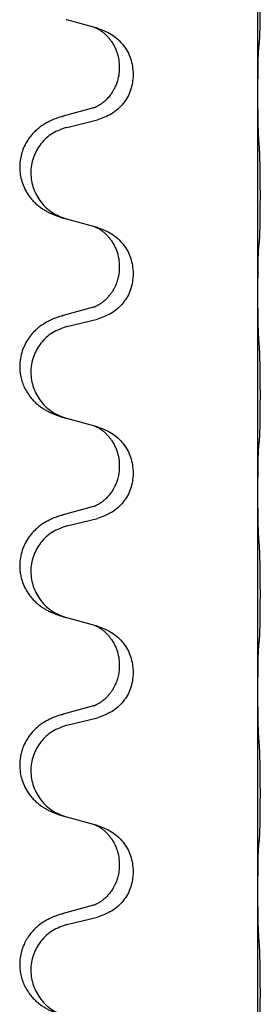
# Model space of a CAD drawing. Units: millimetres. Extents: x -678 to 962, y -268 to 352.
# Drawn here: x 778 to 781, y 215 to 230 of the extents above; entities that cross this region are included whole.
import ezdxf

# ---------------------------------------------------------------- set-up
doc = ezdxf.new("R2010")
doc.units = ezdxf.units.MM

# ---------------------------------------------------------------- blocks, each defined once
blk = doc.blocks.new('HL50-Fuesse', base_point=(-232.141, -632.374))
at = {"color": 7, "linetype": 'Continuous'}
for p, q in [((781.3, 229.185), (781.3, 232.345)), ((778.699, 230.196), (778.254, 230.317)), ((778.74, 230.184), (778.699, 230.196)), ((779.09, 229.565), (779.09, 229.55)), ((779.312, 229.454), (779.312, 229.439)), ((781.3, 229.17), (781.3, 229.185)), ((781.3, 226.01), (781.3, 229.17)), ((778.68, 228.915), (778.194, 228.782)), ((778.254, 228.604), (778.74, 228.725)), ((778.699, 227.021), (778.254, 227.142)), ((778.74, 227.009), (778.699, 227.021)), ((779.09, 226.39), (779.09, 226.375)), ((779.312, 226.279), (779.312, 226.264)), ((781.3, 225.995), (781.3, 226.01)), ((781.3, 222.835), (781.3, 225.995)), ((778.68, 225.74), (778.194, 225.607)), ((778.254, 225.429), (778.74, 225.55)), ((778.699, 223.846), (778.254, 223.967)), ((778.74, 223.834), (778.699, 223.846)), ((779.09, 223.215), (779.09, 223.2)), ((779.312, 223.104), (779.312, 223.089)), ((781.3, 222.82), (781.3, 222.835)), ((781.3, 219.66), (781.3, 222.82)), ((778.68, 222.565), (778.194, 222.432)), ((778.254, 222.254), (778.74, 222.375)), ((778.699, 220.671), (778.254, 220.792)), ((778.74, 220.659), (778.699, 220.671)), ((779.09, 220.04), (779.09, 220.025)), ((779.312, 219.929), (779.312, 219.914)), ((781.3, 219.645), (781.3, 219.66)), ((781.3, 216.485), (781.3, 219.645)), ((778.68, 219.39), (778.194, 219.257)), ((778.254, 219.079), (778.74, 219.2)), ((778.699, 217.496), (778.254, 217.617)), ((778.74, 217.484), (778.699, 217.496)), ((779.09, 216.865), (779.09, 216.85)), ((779.312, 216.754), (779.312, 216.739)), ((781.3, 216.47), (781.3, 216.485)), ((781.3, 213.31), (781.3, 216.47)), ((778.68, 216.215), (778.194, 216.082)), ((778.254, 215.904), (778.74, 216.025))]:
    blk.add_line(p, q, dxfattribs=at)
for points, knots in [([(781.325, 229.974), (781.326, 229.987), (781.328, 230.013), (781.329, 230.05), (781.331, 230.084), (781.332, 230.12), (781.333, 230.158), (781.334, 230.203), (781.335, 230.251), (781.335, 230.305), (781.336, 230.361), (781.337, 230.423), (781.337, 230.487), (781.337, 230.554), (781.338, 230.623), (781.338, 230.693), (781.338, 230.762), (781.337, 230.83), (781.337, 230.897), (781.336, 230.961), (781.336, 231.022), (781.335, 231.079), (781.334, 231.133), (781.333, 231.186), (781.332, 231.241), (781.331, 231.302), (781.329, 231.367), (781.326, 231.413), (781.325, 231.437)], [0, 0, 0, 0, 0.038853, 0.077709, 0.110153, 0.142595, 0.184238, 0.225881, 0.276792, 0.327702, 0.387232, 0.446762, 0.512955, 0.579148, 0.648877, 0.718606, 0.788125, 0.857644, 0.923219, 0.988793, 1.048028, 1.107262, 1.159001, 1.210739, 1.266824, 1.322909, 1.392873, 1.462834, 1.462834, 1.462834, 1.462834]), ([(778.699, 230.196), (778.703, 230.194), (778.711, 230.191), (778.728, 230.183), (778.749, 230.172), (778.772, 230.159), (778.792, 230.145), (778.808, 230.134), (778.821, 230.124), (778.842, 230.108), (778.873, 230.08), (778.909, 230.043), (778.94, 230.005), (778.964, 229.973), (778.983, 229.943), (778.998, 229.917), (779.012, 229.892), (779.026, 229.863), (779.04, 229.829), (779.063, 229.767), (779.085, 229.68), (779.088, 229.603), (779.09, 229.565)], [0, 0, 0, 0, 0.0132133, 0.0264267, 0.0552582, 0.0841047, 0.1068313, 0.1295493, 0.1417842, 0.1540213, 0.2101073, 0.266222, 0.3112294, 0.3562183, 0.3866592, 0.4170991, 0.4448903, 0.4726818, 0.5139975, 0.5553235, 0.6695716, 0.7838613, 0.7838613, 0.7838613, 0.7838613]), ([(778.74, 230.184), (778.818, 230.155), (778.975, 230.097), (779.159, 229.923), (779.287, 229.703), (779.304, 229.537), (779.312, 229.454)], [0, 0, 0, 0, 0.2476959, 0.4953848, 0.743561, 0.9917429, 0.9917429, 0.9917429, 0.9917429]), ([(781.314, 229.872), (781.314, 229.88), (781.316, 229.897), (781.319, 229.923), (781.322, 229.948), (781.324, 229.966), (781.325, 229.974)], [0, 0, 0, 0, 0.0251849, 0.0503698, 0.076599, 0.1028283, 0.1028283, 0.1028283, 0.1028283]), ([(781.3, 229.185), (781.3, 229.23), (781.3, 229.321), (781.301, 229.43), (781.302, 229.514), (781.302, 229.567), (781.303, 229.617), (781.305, 229.683), (781.306, 229.768), (781.311, 229.838), (781.314, 229.872)], [0, 0, 0, 0, 0.1361268, 0.2722536, 0.3288234, 0.3853922, 0.4326156, 0.4798416, 0.5837625, 0.6876694, 0.6876694, 0.6876694, 0.6876694]), ([(779.09, 229.55), (779.088, 229.51), (779.084, 229.428), (779.057, 229.33), (779.027, 229.254), (779.006, 229.212), (778.989, 229.182), (778.976, 229.162), (778.961, 229.139), (778.942, 229.113), (778.921, 229.087), (778.895, 229.058), (778.866, 229.029), (778.841, 229.008), (778.824, 228.994), (778.811, 228.984), (778.796, 228.973), (778.775, 228.959), (778.752, 228.946), (778.732, 228.935), (778.717, 228.928), (778.711, 228.925), (778.708, 228.924)], [0, 0, 0, 0, 0.1218157, 0.2436287, 0.3041316, 0.3646057, 0.3857879, 0.4069666, 0.436804, 0.4666459, 0.5035056, 0.5403696, 0.5830245, 0.6256693, 0.6378646, 0.6500582, 0.6727252, 0.6954008, 0.7242011, 0.7529854, 0.7630993, 0.7732132, 0.7732132, 0.7732132, 0.7732132]), ([(779.312, 229.439), (779.304, 229.357), (779.287, 229.192), (779.16, 228.975), (778.974, 228.806), (778.818, 228.752), (778.74, 228.725)], [0, 0, 0, 0, 0.2452936, 0.4905862, 0.7359184, 0.9812533, 0.9812533, 0.9812533, 0.9812533]), ([(781.314, 228.413), (781.311, 228.455), (781.307, 228.539), (781.305, 228.643), (781.303, 228.725), (781.302, 228.785), (781.301, 228.846), (781.3, 228.931), (781.3, 229.039), (781.3, 229.126), (781.3, 229.17)], [0, 0, 0, 0, 0.1262599, 0.2525183, 0.3120942, 0.3716697, 0.4335963, 0.495523, 0.6262615, 0.7570001, 0.7570001, 0.7570001, 0.7570001]), ([(778.68, 228.915), (778.684, 228.917), (778.694, 228.919), (778.703, 228.922), (778.708, 228.924)], [0, 0, 0, 0, 0.01489689, 0.02979377, 0.02979377, 0.02979377, 0.02979377]), ([(778.161, 228.773), (778.131, 228.762), (778.07, 228.742), (777.993, 228.708), (777.927, 228.674), (777.871, 228.64), (777.815, 228.6), (777.759, 228.553), (777.707, 228.501), (777.652, 228.434), (777.598, 228.351), (777.552, 228.253), (777.521, 228.153), (777.504, 228.053), (777.5, 227.952), (777.509, 227.848), (777.534, 227.741), (777.57, 227.647), (777.611, 227.57), (777.654, 227.506), (777.703, 227.444), (777.756, 227.391), (777.809, 227.346), (777.859, 227.309), (777.911, 227.277), (777.962, 227.249), (778.014, 227.224), (778.077, 227.198), (778.153, 227.171), (778.213, 227.154), (778.243, 227.145)], [0, 0, 0, 0, 0.096027, 0.192052, 0.254297, 0.316552, 0.388574, 0.460593, 0.535273, 0.60999, 0.720793, 0.831643, 0.93262, 1.03356, 1.134145, 1.234773, 1.348476, 1.462121, 1.536207, 1.610262, 1.69156, 1.772861, 1.836243, 1.899609, 1.958747, 2.017887, 2.074516, 2.131143, 2.224022, 2.316902, 2.316902, 2.316902, 2.316902]), ([(778.161, 228.773), (778.167, 228.774), (778.178, 228.778), (778.189, 228.781), (778.194, 228.782)], [0, 0, 0, 0, 0.01712211, 0.03424421, 0.03424421, 0.03424421, 0.03424421]), ([(778.254, 228.604), (778.175, 228.577), (778.017, 228.522), (777.861, 228.376), (777.768, 228.238), (777.717, 228.123), (777.686, 228.001), (777.676, 227.876), (777.687, 227.751), (777.719, 227.63), (777.771, 227.515), (777.862, 227.378), (778.014, 227.234), (778.167, 227.175), (778.243, 227.145)], [0, 0, 0, 0, 0.248898, 0.497791, 0.622697, 0.747676, 0.872611, 0.997478, 1.12239, 1.247373, 1.372424, 1.497405, 1.740933, 1.984464, 1.984464, 1.984464, 1.984464]), ([(781.325, 226.799), (781.326, 226.812), (781.328, 226.838), (781.329, 226.875), (781.331, 226.909), (781.332, 226.945), (781.333, 226.983), (781.334, 227.028), (781.335, 227.076), (781.335, 227.13), (781.336, 227.186), (781.337, 227.248), (781.337, 227.312), (781.337, 227.379), (781.338, 227.448), (781.338, 227.518), (781.338, 227.587), (781.337, 227.655), (781.337, 227.722), (781.336, 227.786), (781.336, 227.847), (781.335, 227.904), (781.334, 227.958), (781.333, 228.011), (781.332, 228.066), (781.331, 228.127), (781.329, 228.192), (781.326, 228.238), (781.325, 228.262)], [0, 0, 0, 0, 0.038853, 0.077709, 0.110153, 0.142595, 0.184238, 0.225881, 0.276792, 0.327702, 0.387232, 0.446762, 0.512955, 0.579148, 0.648877, 0.718606, 0.788125, 0.857644, 0.923219, 0.988793, 1.048028, 1.107262, 1.159001, 1.210739, 1.266824, 1.322909, 1.392873, 1.462834, 1.462834, 1.462834, 1.462834]), ([(778.699, 227.021), (778.703, 227.019), (778.711, 227.016), (778.728, 227.008), (778.749, 226.997), (778.772, 226.984), (778.792, 226.97), (778.808, 226.959), (778.821, 226.949), (778.842, 226.933), (778.873, 226.905), (778.909, 226.868), (778.94, 226.83), (778.964, 226.798), (778.983, 226.768), (779.004, 226.733), (779.027, 226.688), (779.057, 226.612), (779.084, 226.513), (779.088, 226.431), (779.09, 226.39)], [0, 0, 0, 0, 0.0132133, 0.0264267, 0.0552582, 0.0841047, 0.1068313, 0.1295493, 0.1417842, 0.1540213, 0.2101072, 0.266222, 0.3112305, 0.3562182, 0.3866562, 0.4170992, 0.4779129, 0.5387497, 0.6612617, 0.7837765, 0.7837765, 0.7837765, 0.7837765]), ([(778.74, 227.009), (778.818, 226.98), (778.975, 226.922), (779.159, 226.748), (779.287, 226.528), (779.304, 226.362), (779.312, 226.279)], [0, 0, 0, 0, 0.2476959, 0.4953848, 0.743561, 0.9917429, 0.9917429, 0.9917429, 0.9917429]), ([(781.314, 226.697), (781.314, 226.705), (781.316, 226.722), (781.319, 226.748), (781.322, 226.773), (781.324, 226.791), (781.325, 226.799)], [0, 0, 0, 0, 0.0251849, 0.0503698, 0.076599, 0.1028283, 0.1028283, 0.1028283, 0.1028283]), ([(781.3, 226.01), (781.3, 226.055), (781.3, 226.146), (781.301, 226.255), (781.302, 226.339), (781.302, 226.392), (781.303, 226.442), (781.305, 226.508), (781.306, 226.593), (781.311, 226.663), (781.314, 226.697)], [0, 0, 0, 0, 0.1361268, 0.2722536, 0.3288234, 0.3853922, 0.4326156, 0.4798416, 0.5837625, 0.6876694, 0.6876694, 0.6876694, 0.6876694]), ([(779.09, 226.375), (779.09, 226.358), (779.089, 226.324), (779.084, 226.278), (779.077, 226.237), (779.068, 226.198), (779.057, 226.158), (779.042, 226.114), (779.023, 226.07), (778.999, 226.024), (778.972, 225.979), (778.942, 225.937), (778.911, 225.901), (778.884, 225.872), (778.857, 225.847), (778.838, 225.831), (778.824, 225.819), (778.811, 225.809), (778.796, 225.798), (778.775, 225.784), (778.752, 225.771), (778.732, 225.76), (778.717, 225.753), (778.711, 225.75), (778.708, 225.749)], [0, 0, 0, 0, 0.0508893, 0.1017866, 0.1393287, 0.176874, 0.2209095, 0.264948, 0.3149088, 0.3648761, 0.419423, 0.4739668, 0.5180756, 0.5621747, 0.5940498, 0.6259191, 0.6381141, 0.6503079, 0.6729752, 0.6956506, 0.7244509, 0.7532352, 0.7633491, 0.773463, 0.773463, 0.773463, 0.773463]), ([(779.312, 226.264), (779.304, 226.182), (779.287, 226.017), (779.16, 225.8), (778.974, 225.631), (778.818, 225.577), (778.74, 225.55)], [0, 0, 0, 0, 0.2452936, 0.4905862, 0.7359184, 0.9812533, 0.9812533, 0.9812533, 0.9812533]), ([(781.314, 225.238), (781.311, 225.28), (781.307, 225.364), (781.305, 225.471), (781.303, 225.559), (781.302, 225.622), (781.301, 225.68), (781.3, 225.759), (781.3, 225.864), (781.3, 225.951), (781.3, 225.995)], [0, 0, 0, 0, 0.1262599, 0.2525183, 0.321052, 0.3895852, 0.442554, 0.495523, 0.6262615, 0.7570001, 0.7570001, 0.7570001, 0.7570001]), ([(778.68, 225.74), (778.684, 225.742), (778.694, 225.744), (778.703, 225.747), (778.708, 225.749)], [0, 0, 0, 0, 0.01489689, 0.02979377, 0.02979377, 0.02979377, 0.02979377]), ([(778.161, 225.598), (778.131, 225.587), (778.07, 225.567), (777.993, 225.533), (777.927, 225.499), (777.871, 225.465), (777.815, 225.425), (777.75, 225.371), (777.683, 225.3), (777.625, 225.22), (777.583, 225.144), (777.546, 225.059), (777.515, 224.955), (777.501, 224.847), (777.502, 224.754), (777.51, 224.672), (777.529, 224.585), (777.559, 224.497), (777.601, 224.412), (777.649, 224.336), (777.703, 224.269), (777.756, 224.216), (777.809, 224.171), (777.859, 224.134), (777.911, 224.102), (777.962, 224.074), (778.014, 224.049), (778.077, 224.023), (778.153, 223.996), (778.213, 223.979), (778.243, 223.97)], [0, 0, 0, 0, 0.096027, 0.192052, 0.254301, 0.316552, 0.38855, 0.460594, 0.570544, 0.680462, 0.756043, 0.83165, 0.956326, 1.081006, 1.157888, 1.234724, 1.328114, 1.421549, 1.515907, 1.610245, 1.691559, 1.772845, 1.836224, 1.899593, 1.958732, 2.017871, 2.0745, 2.131126, 2.224006, 2.316886, 2.316886, 2.316886, 2.316886]), ([(778.161, 225.598), (778.167, 225.599), (778.178, 225.603), (778.189, 225.606), (778.194, 225.607)], [0, 0, 0, 0, 0.01712211, 0.03424421, 0.03424421, 0.03424421, 0.03424421]), ([(778.254, 225.429), (778.175, 225.402), (778.017, 225.347), (777.861, 225.201), (777.768, 225.063), (777.717, 224.948), (777.686, 224.826), (777.676, 224.701), (777.687, 224.576), (777.719, 224.455), (777.771, 224.34), (777.862, 224.203), (778.014, 224.059), (778.167, 224), (778.243, 223.97)], [0, 0, 0, 0, 0.248898, 0.497791, 0.622697, 0.747676, 0.872611, 0.997478, 1.12239, 1.247373, 1.372424, 1.497405, 1.740933, 1.984464, 1.984464, 1.984464, 1.984464]), ([(781.325, 223.624), (781.326, 223.637), (781.328, 223.663), (781.329, 223.7), (781.331, 223.734), (781.332, 223.77), (781.333, 223.808), (781.334, 223.853), (781.335, 223.901), (781.335, 223.955), (781.336, 224.011), (781.337, 224.073), (781.337, 224.137), (781.337, 224.204), (781.338, 224.273), (781.338, 224.343), (781.338, 224.412), (781.337, 224.48), (781.337, 224.547), (781.336, 224.611), (781.336, 224.672), (781.335, 224.729), (781.334, 224.783), (781.333, 224.836), (781.332, 224.891), (781.331, 224.952), (781.329, 225.017), (781.326, 225.063), (781.325, 225.087)], [0, 0, 0, 0, 0.038853, 0.077709, 0.110153, 0.142595, 0.184238, 0.225881, 0.276792, 0.327702, 0.387232, 0.446762, 0.512955, 0.579148, 0.648877, 0.718606, 0.788125, 0.857644, 0.923219, 0.988793, 1.048028, 1.107262, 1.159001, 1.210739, 1.266824, 1.322909, 1.392873, 1.462834, 1.462834, 1.462834, 1.462834]), ([(778.699, 223.846), (778.703, 223.844), (778.711, 223.841), (778.728, 223.833), (778.749, 223.822), (778.772, 223.809), (778.792, 223.795), (778.808, 223.784), (778.821, 223.774), (778.842, 223.758), (778.873, 223.73), (778.909, 223.693), (778.94, 223.655), (778.964, 223.623), (778.983, 223.593), (779.004, 223.558), (779.027, 223.511), (779.049, 223.457), (779.066, 223.404), (779.079, 223.347), (779.088, 223.284), (779.089, 223.238), (779.09, 223.215)], [0, 0, 0, 0, 0.0132133, 0.0264267, 0.0552582, 0.0841047, 0.1068313, 0.1295493, 0.1417842, 0.1540213, 0.2101071, 0.2662221, 0.3112307, 0.3562182, 0.3866557, 0.4170992, 0.47917, 0.5412587, 0.5937548, 0.6462379, 0.7151298, 0.7839998, 0.7839998, 0.7839998, 0.7839998]), ([(778.74, 223.834), (778.818, 223.805), (778.975, 223.747), (779.159, 223.573), (779.287, 223.353), (779.304, 223.187), (779.312, 223.104)], [0, 0, 0, 0, 0.2476959, 0.4953848, 0.743561, 0.9917429, 0.9917429, 0.9917429, 0.9917429]), ([(781.3, 222.835), (781.3, 222.88), (781.3, 222.971), (781.301, 223.08), (781.302, 223.164), (781.302, 223.217), (781.303, 223.267), (781.305, 223.333), (781.306, 223.418), (781.311, 223.488), (781.314, 223.522)], [0, 0, 0, 0, 0.1361268, 0.2722536, 0.3288234, 0.3853922, 0.4326156, 0.4798416, 0.5837625, 0.6876694, 0.6876694, 0.6876694, 0.6876694]), ([(781.314, 223.522), (781.314, 223.53), (781.316, 223.547), (781.319, 223.573), (781.322, 223.598), (781.324, 223.616), (781.325, 223.624)], [0, 0, 0, 0, 0.0251849, 0.0503698, 0.076599, 0.1028283, 0.1028283, 0.1028283, 0.1028283]), ([(779.09, 223.2), (779.089, 223.169), (779.086, 223.106), (779.071, 223.032), (779.055, 222.978), (779.044, 222.945), (779.032, 222.915), (779.02, 222.891), (779.01, 222.869), (778.992, 222.837), (778.965, 222.793), (778.925, 222.74), (778.881, 222.693), (778.846, 222.662), (778.824, 222.644), (778.811, 222.634), (778.796, 222.623), (778.775, 222.609), (778.752, 222.596), (778.732, 222.585), (778.717, 222.578), (778.711, 222.575), (778.708, 222.574)], [0, 0, 0, 0, 0.0938929, 0.1877688, 0.22523, 0.2626895, 0.292656, 0.3226172, 0.3437027, 0.3647926, 0.4322723, 0.4997985, 0.5628198, 0.625783, 0.6379785, 0.6501719, 0.6728388, 0.6955145, 0.7243149, 0.7530991, 0.763213, 0.7733269, 0.7733269, 0.7733269, 0.7733269]), ([(779.312, 223.089), (779.304, 223.007), (779.287, 222.842), (779.16, 222.625), (778.974, 222.456), (778.818, 222.402), (778.74, 222.375)], [0, 0, 0, 0, 0.2452936, 0.4905862, 0.7359184, 0.9812533, 0.9812533, 0.9812533, 0.9812533]), ([(781.314, 222.063), (781.311, 222.105), (781.307, 222.189), (781.305, 222.293), (781.303, 222.375), (781.302, 222.435), (781.301, 222.496), (781.3, 222.581), (781.3, 222.689), (781.3, 222.776), (781.3, 222.82)], [0, 0, 0, 0, 0.1262599, 0.2525183, 0.3120942, 0.3716697, 0.4335963, 0.495523, 0.6262616, 0.7570001, 0.7570001, 0.7570001, 0.7570001]), ([(778.68, 222.565), (778.684, 222.567), (778.694, 222.569), (778.703, 222.572), (778.708, 222.574)], [0, 0, 0, 0, 0.01489689, 0.02979377, 0.02979377, 0.02979377, 0.02979377]), ([(778.161, 222.423), (778.131, 222.412), (778.07, 222.392), (777.993, 222.358), (777.927, 222.324), (777.871, 222.29), (777.815, 222.25), (777.75, 222.196), (777.683, 222.125), (777.625, 222.045), (777.583, 221.969), (777.546, 221.884), (777.515, 221.78), (777.501, 221.672), (777.502, 221.579), (777.51, 221.503), (777.524, 221.43), (777.55, 221.346), (777.59, 221.254), (777.645, 221.166), (777.703, 221.094), (777.756, 221.041), (777.809, 220.996), (777.859, 220.959), (777.911, 220.927), (777.962, 220.899), (778.014, 220.874), (778.077, 220.848), (778.153, 220.821), (778.213, 220.804), (778.243, 220.795)], [0, 0, 0, 0, 0.096027, 0.192052, 0.254301, 0.316552, 0.38855, 0.460594, 0.570543, 0.680462, 0.756043, 0.83165, 0.956321, 1.081007, 1.157903, 1.234724, 1.308644, 1.382617, 1.496403, 1.610214, 1.691545, 1.772814, 1.836191, 1.899563, 1.958702, 2.01784, 2.074469, 2.131096, 2.223975, 2.316856, 2.316856, 2.316856, 2.316856]), ([(778.161, 222.423), (778.167, 222.424), (778.178, 222.428), (778.189, 222.431), (778.194, 222.432)], [0, 0, 0, 0, 0.01712211, 0.03424421, 0.03424421, 0.03424421, 0.03424421]), ([(778.254, 222.254), (778.175, 222.227), (778.017, 222.172), (777.861, 222.026), (777.768, 221.888), (777.717, 221.773), (777.686, 221.651), (777.676, 221.526), (777.687, 221.401), (777.719, 221.28), (777.771, 221.165), (777.862, 221.028), (778.014, 220.884), (778.167, 220.825), (778.243, 220.795)], [0, 0, 0, 0, 0.248898, 0.497791, 0.622697, 0.747676, 0.872611, 0.997478, 1.12239, 1.247373, 1.372424, 1.497405, 1.740933, 1.984464, 1.984464, 1.984464, 1.984464]), ([(781.325, 220.449), (781.326, 220.462), (781.328, 220.488), (781.329, 220.525), (781.331, 220.559), (781.332, 220.595), (781.333, 220.633), (781.334, 220.678), (781.335, 220.726), (781.335, 220.78), (781.336, 220.836), (781.337, 220.898), (781.337, 220.962), (781.337, 221.029), (781.338, 221.098), (781.338, 221.168), (781.338, 221.237), (781.337, 221.305), (781.337, 221.372), (781.336, 221.436), (781.336, 221.497), (781.335, 221.554), (781.334, 221.608), (781.333, 221.661), (781.332, 221.716), (781.331, 221.777), (781.329, 221.842), (781.326, 221.888), (781.325, 221.912)], [0, 0, 0, 0, 0.038853, 0.077709, 0.110153, 0.142595, 0.184238, 0.225881, 0.276792, 0.327702, 0.387232, 0.446762, 0.512955, 0.579148, 0.648877, 0.718606, 0.788125, 0.857644, 0.923219, 0.988793, 1.048028, 1.107262, 1.159001, 1.210739, 1.266824, 1.322909, 1.392873, 1.462834, 1.462834, 1.462834, 1.462834]), ([(778.699, 220.671), (778.703, 220.669), (778.711, 220.666), (778.728, 220.658), (778.749, 220.647), (778.772, 220.634), (778.792, 220.62), (778.808, 220.609), (778.821, 220.599), (778.842, 220.583), (778.873, 220.555), (778.909, 220.518), (778.94, 220.48), (778.964, 220.448), (778.983, 220.418), (779.004, 220.383), (779.027, 220.338), (779.057, 220.262), (779.084, 220.163), (779.088, 220.081), (779.09, 220.04)], [0, 0, 0, 0, 0.0132133, 0.0264267, 0.0552582, 0.0841047, 0.1068313, 0.1295493, 0.1417842, 0.1540213, 0.2101072, 0.2662221, 0.3112305, 0.3562182, 0.3866562, 0.4170992, 0.4779129, 0.5387498, 0.6612617, 0.7837765, 0.7837765, 0.7837765, 0.7837765]), ([(778.74, 220.659), (778.818, 220.63), (778.975, 220.572), (779.159, 220.398), (779.287, 220.178), (779.304, 220.012), (779.312, 219.929)], [0, 0, 0, 0, 0.2476959, 0.4953848, 0.743561, 0.9917429, 0.9917429, 0.9917429, 0.9917429]), ([(781.314, 220.347), (781.314, 220.355), (781.316, 220.372), (781.319, 220.398), (781.322, 220.423), (781.324, 220.441), (781.325, 220.449)], [0, 0, 0, 0, 0.0251849, 0.0503698, 0.076599, 0.1028283, 0.1028283, 0.1028283, 0.1028283]), ([(781.3, 219.66), (781.3, 219.705), (781.3, 219.796), (781.301, 219.905), (781.302, 219.989), (781.302, 220.042), (781.303, 220.092), (781.305, 220.158), (781.306, 220.243), (781.311, 220.313), (781.314, 220.347)], [0, 0, 0, 0, 0.1361268, 0.2722536, 0.3288234, 0.3853922, 0.4326156, 0.4798416, 0.5837625, 0.6876694, 0.6876694, 0.6876694, 0.6876694]), ([(779.09, 220.025), (779.089, 219.994), (779.086, 219.931), (779.071, 219.857), (779.055, 219.803), (779.044, 219.77), (779.032, 219.74), (779.02, 219.716), (779.01, 219.694), (778.994, 219.666), (778.972, 219.629), (778.942, 219.587), (778.911, 219.551), (778.884, 219.522), (778.857, 219.497), (778.838, 219.481), (778.824, 219.469), (778.811, 219.459), (778.796, 219.448), (778.775, 219.434), (778.752, 219.421), (778.732, 219.41), (778.717, 219.403), (778.711, 219.4), (778.708, 219.399)], [0, 0, 0, 0, 0.0938929, 0.1877688, 0.2252301, 0.2626895, 0.2926559, 0.3226172, 0.3437031, 0.3647926, 0.4193307, 0.4738824, 0.5179925, 0.5620904, 0.5939653, 0.6258348, 0.6380298, 0.6502236, 0.6728909, 0.6955663, 0.7243665, 0.7531509, 0.7632648, 0.7733787, 0.7733787, 0.7733787, 0.7733787]), ([(779.312, 219.914), (779.304, 219.832), (779.287, 219.667), (779.16, 219.45), (778.974, 219.281), (778.818, 219.227), (778.74, 219.2)], [0, 0, 0, 0, 0.2452936, 0.4905862, 0.7359184, 0.9812533, 0.9812533, 0.9812533, 0.9812533]), ([(781.314, 218.888), (781.311, 218.93), (781.307, 219.014), (781.305, 219.121), (781.303, 219.209), (781.302, 219.272), (781.301, 219.33), (781.3, 219.409), (781.3, 219.514), (781.3, 219.601), (781.3, 219.645)], [0, 0, 0, 0, 0.1262599, 0.2525183, 0.321052, 0.3895852, 0.442554, 0.495523, 0.6262616, 0.7570001, 0.7570001, 0.7570001, 0.7570001]), ([(778.161, 219.248), (778.167, 219.249), (778.178, 219.253), (778.189, 219.256), (778.194, 219.257)], [0, 0, 0, 0, 0.01712211, 0.03424421, 0.03424421, 0.03424421, 0.03424421]), ([(778.68, 219.39), (778.684, 219.392), (778.694, 219.394), (778.703, 219.397), (778.708, 219.399)], [0, 0, 0, 0, 0.01489689, 0.02979377, 0.02979377, 0.02979377, 0.02979377]), ([(778.161, 219.248), (778.131, 219.237), (778.07, 219.217), (777.993, 219.183), (777.927, 219.149), (777.871, 219.115), (777.815, 219.075), (777.759, 219.028), (777.707, 218.976), (777.652, 218.909), (777.598, 218.826), (777.556, 218.735), (777.528, 218.651), (777.508, 218.561), (777.499, 218.452), (777.507, 218.33), (777.534, 218.216), (777.57, 218.122), (777.611, 218.045), (777.654, 217.981), (777.703, 217.919), (777.756, 217.866), (777.809, 217.821), (777.859, 217.784), (777.911, 217.752), (777.962, 217.724), (778.014, 217.699), (778.077, 217.673), (778.153, 217.646), (778.213, 217.629), (778.243, 217.62)], [0, 0, 0, 0, 0.096027, 0.192052, 0.254297, 0.316552, 0.388575, 0.460593, 0.535269, 0.60999, 0.720825, 0.831641, 0.908449, 0.985264, 1.109927, 1.234719, 1.348459, 1.462069, 1.536151, 1.61021, 1.691509, 1.772809, 1.836191, 1.899557, 1.958696, 2.017835, 2.074464, 2.131091, 2.22397, 2.316851, 2.316851, 2.316851, 2.316851]), ([(778.254, 219.079), (778.175, 219.052), (778.017, 218.997), (777.861, 218.851), (777.768, 218.713), (777.717, 218.598), (777.686, 218.476), (777.676, 218.351), (777.687, 218.226), (777.719, 218.105), (777.771, 217.99), (777.862, 217.853), (778.014, 217.709), (778.167, 217.65), (778.243, 217.62)], [0, 0, 0, 0, 0.248898, 0.497791, 0.622697, 0.747676, 0.872611, 0.997478, 1.12239, 1.247373, 1.372424, 1.497405, 1.740933, 1.984464, 1.984464, 1.984464, 1.984464]), ([(781.325, 217.274), (781.326, 217.287), (781.328, 217.313), (781.329, 217.35), (781.331, 217.384), (781.332, 217.42), (781.333, 217.458), (781.334, 217.503), (781.335, 217.551), (781.335, 217.605), (781.336, 217.661), (781.337, 217.723), (781.337, 217.787), (781.337, 217.854), (781.338, 217.923), (781.338, 217.993), (781.338, 218.062), (781.337, 218.13), (781.337, 218.197), (781.336, 218.261), (781.336, 218.322), (781.335, 218.379), (781.334, 218.433), (781.333, 218.486), (781.332, 218.541), (781.331, 218.602), (781.329, 218.667), (781.326, 218.713), (781.325, 218.737)], [0, 0, 0, 0, 0.038853, 0.077709, 0.110153, 0.142595, 0.184238, 0.225881, 0.276792, 0.327702, 0.387232, 0.446762, 0.512955, 0.579148, 0.648877, 0.718606, 0.788125, 0.857644, 0.923219, 0.988793, 1.048028, 1.107262, 1.159001, 1.210739, 1.266824, 1.322909, 1.392873, 1.462834, 1.462834, 1.462834, 1.462834]), ([(778.243, 217.62), (778.245, 217.62), (778.249, 217.619), (778.252, 217.618), (778.254, 217.617)], [0, 0, 0, 0, 0.00603732, 0.01207464, 0.01207464, 0.01207464, 0.01207464]), ([(778.699, 217.496), (778.703, 217.494), (778.711, 217.491), (778.728, 217.483), (778.749, 217.472), (778.772, 217.459), (778.792, 217.445), (778.808, 217.434), (778.821, 217.424), (778.842, 217.408), (778.873, 217.38), (778.909, 217.343), (778.94, 217.305), (778.964, 217.273), (778.983, 217.243), (778.998, 217.217), (779.012, 217.192), (779.026, 217.163), (779.04, 217.129), (779.063, 217.067), (779.085, 216.98), (779.088, 216.903), (779.09, 216.865)], [0, 0, 0, 0, 0.0132133, 0.0264267, 0.0552582, 0.0841047, 0.1068313, 0.1295493, 0.1417842, 0.1540213, 0.2101073, 0.266222, 0.3112294, 0.3562183, 0.3866592, 0.4170991, 0.4448903, 0.4726818, 0.5139975, 0.5553235, 0.6695716, 0.7838613, 0.7838613, 0.7838613, 0.7838613]), ([(778.74, 217.484), (778.818, 217.455), (778.975, 217.397), (779.159, 217.223), (779.287, 217.003), (779.304, 216.837), (779.312, 216.754)], [0, 0, 0, 0, 0.2476959, 0.4953848, 0.743561, 0.9917429, 0.9917429, 0.9917429, 0.9917429]), ([(781.314, 217.172), (781.314, 217.18), (781.316, 217.197), (781.319, 217.223), (781.322, 217.248), (781.324, 217.266), (781.325, 217.274)], [0, 0, 0, 0, 0.0251849, 0.0503698, 0.076599, 0.1028283, 0.1028283, 0.1028283, 0.1028283]), ([(781.3, 216.485), (781.3, 216.53), (781.3, 216.621), (781.301, 216.73), (781.302, 216.814), (781.302, 216.867), (781.303, 216.917), (781.305, 216.983), (781.306, 217.068), (781.311, 217.138), (781.314, 217.172)], [0, 0, 0, 0, 0.1361268, 0.2722536, 0.3288234, 0.3853922, 0.4326156, 0.4798416, 0.5837625, 0.6876694, 0.6876694, 0.6876694, 0.6876694]), ([(779.09, 216.85), (779.089, 216.819), (779.086, 216.756), (779.071, 216.682), (779.055, 216.628), (779.044, 216.595), (779.032, 216.565), (779.02, 216.541), (779.01, 216.519), (778.992, 216.487), (778.965, 216.443), (778.925, 216.39), (778.881, 216.343), (778.846, 216.312), (778.824, 216.294), (778.811, 216.284), (778.796, 216.273), (778.775, 216.259), (778.752, 216.246), (778.732, 216.235), (778.717, 216.228), (778.711, 216.225), (778.708, 216.224)], [0, 0, 0, 0, 0.0938929, 0.1877688, 0.22523, 0.2626895, 0.292656, 0.3226172, 0.3437027, 0.3647926, 0.4322723, 0.4997985, 0.5628198, 0.625783, 0.6379785, 0.6501719, 0.6728388, 0.6955145, 0.7243149, 0.7530991, 0.763213, 0.7733269, 0.7733269, 0.7733269, 0.7733269]), ([(779.312, 216.739), (779.304, 216.657), (779.287, 216.492), (779.16, 216.275), (778.974, 216.106), (778.818, 216.052), (778.74, 216.025)], [0, 0, 0, 0, 0.2452936, 0.4905862, 0.7359184, 0.9812533, 0.9812533, 0.9812533, 0.9812533]), ([(781.314, 215.713), (781.311, 215.755), (781.307, 215.839), (781.305, 215.943), (781.303, 216.025), (781.302, 216.085), (781.301, 216.146), (781.3, 216.231), (781.3, 216.339), (781.3, 216.426), (781.3, 216.47)], [0, 0, 0, 0, 0.1262576, 0.2525195, 0.3120957, 0.3716709, 0.4335974, 0.4955242, 0.6262627, 0.7570013, 0.7570013, 0.7570013, 0.7570013]), ([(778.68, 216.215), (778.684, 216.217), (778.694, 216.219), (778.703, 216.222), (778.708, 216.224)], [0, 0, 0, 0, 0.01489689, 0.02979377, 0.02979377, 0.02979377, 0.02979377]), ([(778.161, 216.073), (778.131, 216.062), (778.07, 216.042), (777.993, 216.008), (777.927, 215.974), (777.871, 215.94), (777.815, 215.9), (777.754, 215.849), (777.693, 215.786), (777.636, 215.712), (777.589, 215.632), (777.55, 215.546), (777.522, 215.453), (777.504, 215.353), (777.5, 215.252), (777.509, 215.154), (777.529, 215.06), (777.559, 214.972), (777.601, 214.887), (777.649, 214.811), (777.703, 214.744), (777.756, 214.691), (777.809, 214.646), (777.859, 214.609), (777.911, 214.577), (777.962, 214.549), (778.014, 214.524), (778.077, 214.498), (778.153, 214.471), (778.213, 214.454), (778.243, 214.445)], [0, 0, 0, 0, 0.096027, 0.192052, 0.254299, 0.316552, 0.388561, 0.460594, 0.555562, 0.650546, 0.741107, 0.831671, 0.932618, 1.033587, 1.134202, 1.234799, 1.328215, 1.421625, 1.515978, 1.610321, 1.691636, 1.772921, 1.8363, 1.899669, 1.958808, 2.017947, 2.074576, 2.131203, 2.224082, 2.316962, 2.316962, 2.316962, 2.316962]), ([(778.161, 216.073), (778.167, 216.074), (778.178, 216.078), (778.189, 216.081), (778.194, 216.082)], [0, 0, 0, 0, 0.01712211, 0.03424421, 0.03424421, 0.03424421, 0.03424421]), ([(778.254, 215.904), (778.175, 215.877), (778.017, 215.822), (777.861, 215.676), (777.768, 215.538), (777.717, 215.423), (777.686, 215.301), (777.676, 215.176), (777.687, 215.051), (777.719, 214.93), (777.771, 214.815), (777.862, 214.678), (778.014, 214.534), (778.167, 214.475), (778.243, 214.445)], [0, 0, 0, 0, 0.248898, 0.497791, 0.622697, 0.747676, 0.872611, 0.997478, 1.12239, 1.247373, 1.372424, 1.497405, 1.740933, 1.984464, 1.984464, 1.984464, 1.984464]), ([(781.325, 214.099), (781.326, 214.112), (781.328, 214.138), (781.329, 214.175), (781.331, 214.209), (781.332, 214.245), (781.333, 214.283), (781.334, 214.328), (781.335, 214.376), (781.335, 214.43), (781.336, 214.486), (781.337, 214.548), (781.337, 214.612), (781.337, 214.679), (781.338, 214.748), (781.338, 214.818), (781.338, 214.887), (781.337, 214.955), (781.337, 215.022), (781.336, 215.086), (781.336, 215.147), (781.335, 215.204), (781.334, 215.258), (781.333, 215.311), (781.332, 215.366), (781.331, 215.427), (781.329, 215.492), (781.326, 215.538), (781.325, 215.562)], [0, 0, 0, 0, 0.038853, 0.077709, 0.110153, 0.142595, 0.184238, 0.225881, 0.276792, 0.327702, 0.387232, 0.446762, 0.512955, 0.579148, 0.648877, 0.718606, 0.788125, 0.857644, 0.923219, 0.988793, 1.048028, 1.107262, 1.159001, 1.210739, 1.266824, 1.322909, 1.392873, 1.462834, 1.462834, 1.462834, 1.462834])]:
    blk.add_open_spline(points, degree=3, knots=knots, dxfattribs=at)
for points in [[(778.243, 230.32), (778.245, 230.32), (778.249, 230.319), (778.252, 230.318), (778.254, 230.317)], [(781.325, 228.262), (781.323, 228.287), (781.319, 228.337), (781.315, 228.388), (781.314, 228.413)], [(778.243, 227.145), (778.245, 227.145), (778.249, 227.144), (778.252, 227.143), (778.254, 227.142)], [(781.325, 225.087), (781.323, 225.112), (781.319, 225.162), (781.315, 225.213), (781.314, 225.238)], [(778.243, 223.97), (778.245, 223.97), (778.249, 223.969), (778.252, 223.968), (778.254, 223.967)], [(781.325, 221.912), (781.323, 221.937), (781.319, 221.987), (781.315, 222.038), (781.314, 222.063)], [(778.243, 220.795), (778.245, 220.795), (778.249, 220.794), (778.252, 220.793), (778.254, 220.792)], [(781.325, 218.737), (781.323, 218.762), (781.319, 218.812), (781.315, 218.863), (781.314, 218.888)], [(781.325, 215.562), (781.323, 215.587), (781.319, 215.637), (781.315, 215.688), (781.314, 215.713)]]:
    blk.add_open_spline(points, degree=3, dxfattribs=at)
blk = doc.blocks.new('HL50FF_0_3D__54')
blk.add_blockref('HL50-Fuesse', (-232.141, -632.374))

msp = doc.modelspace()

# ---------------------------------------------------------------- block references
msp.add_blockref('HL50FF_0_3D__54', (0, 0))

doc.saveas('drawing.dxf')
